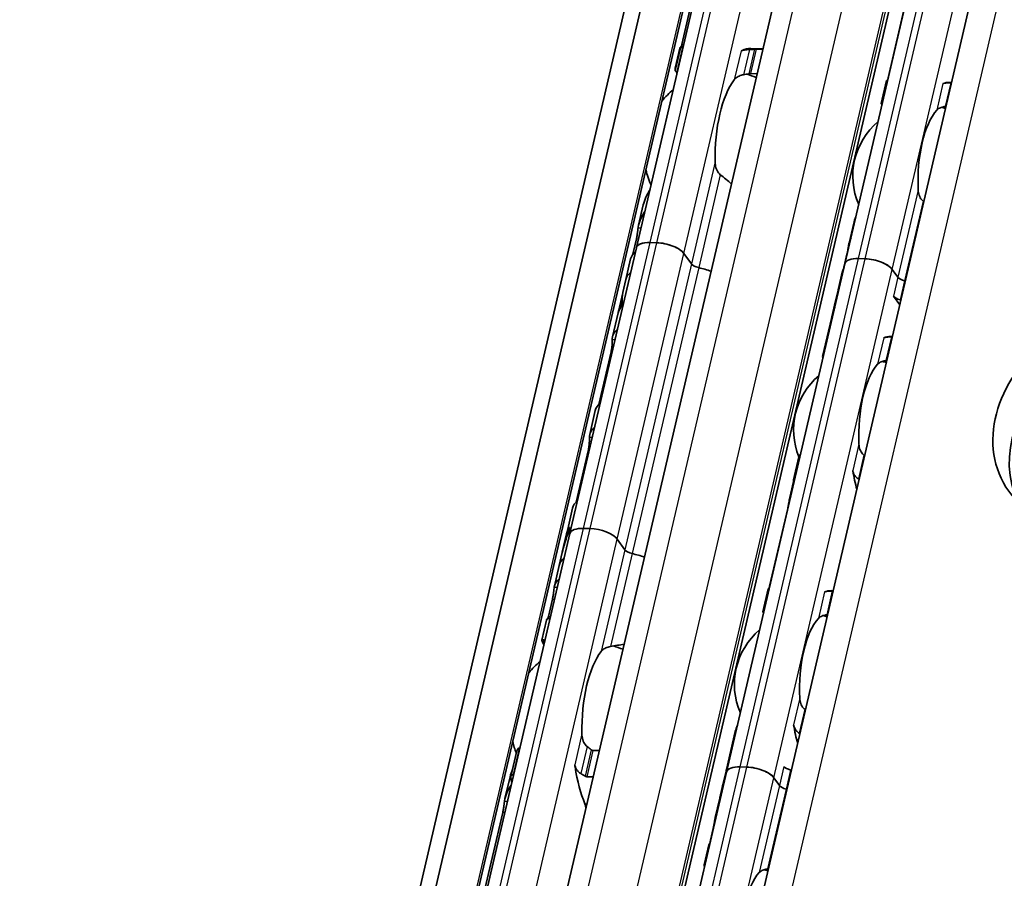
# Model space of a CAD drawing. Units: millimetres. Extents: x 0 to 1682, y 0 to 1188.
# Drawn here: x 1497 to 1551, y 742 to 790 of the extents above; entities that cross this region are included whole.
import ezdxf

# ---------------------------------------------------------------- set-up
doc = ezdxf.new("R2010")
doc.units = ezdxf.units.MM
doc.header["$LTSCALE"] = 2
doc.layers.add('Visible', color=7, linetype='Continuous', lineweight=35)
doc.layers.add('Visible narrow', color=7, linetype='Continuous', lineweight=25)

msp = doc.modelspace()

# ---------------------------------------------------------------- linework, layer by layer
at = {"layer": 'Visible'}
for p, q in [((1443.4864, 413.8793), (1585.1414, 1021.6205)), ((1445.6249, 412.8065), (1587.28, 1020.5476)), ((1442.309, 412.6411), (1583.9641, 1020.3822)), ((1453.026, 423.3284), (1590.3509, 1012.4922)), ((1459.3554, 422.481), (1596.6633, 1011.5717)), ((1462.5673, 417.2724), (1600.3047, 1008.2055)), ((1530.9579, 776.8289), (1549.5153, 856.4457)), ((1542.574, 775.934), (1549.1722, 804.2421)), ((1534.6654, 793.2368), (1533.4773, 788.1392)), ((1545.9866, 790.6168), (1544.9766, 786.2837)), ((1533.3681, 787.9372), (1533.1073, 786.8184)), ((1533.1173, 786.6878), (1533.4265, 788.0146)), ((1533.561, 787.9972), (1533.5387, 787.9978)), ((1538.0022, 787.9012), (1537.3307, 787.9212)), ((1537.9938, 787.8652), (1537.6349, 787.8759)), ((1533.245, 786.6412), (1533.2226, 786.6419)), ((1537.6778, 786.5092), (1537.3188, 786.5199)), ((1544.5899, 784.8491), (1544.8894, 786.1339)), ((1548.4032, 786.034), (1548.5191, 786.0306)), ((1531.3335, 779.2081), (1531.0727, 778.0893)), ((1543.0606, 778.1863), (1542.8011, 777.0728)), ((1530.9539, 777.3134), (1530.7553, 776.4611)), ((1532.0884, 777.1042), (1531.721, 777.1151)), ((1532.0887, 777.1037), (1531.7214, 777.1146)), ((1527.2501, 760.9195), (1530.9583, 776.8284)), ((1534.0177, 775.9317), (1533.5958, 776.5128)), ((1534.0177, 775.9317), (1533.5962, 776.5123)), ((1542.6875, 776.4627), (1542.533, 775.8)), ((1530.6327, 776.2016), (1530.3649, 775.0528)), ((1535.9758, 747.6258), (1542.574, 775.934)), ((1543.7045, 776.2092), (1543.3371, 776.2201)), ((1543.7045, 776.2092), (1543.3371, 776.2201)), ((1542.4453, 775.5461), (1542.1954, 774.474)), ((1545.5246, 775.1872), (1545.2119, 775.6178)), ((1545.5246, 775.1872), (1545.2119, 775.6178)), ((1530.3646, 775.0516), (1530.1971, 774.3328)), ((1530.1937, 774.3181), (1529.9522, 773.2823)), ((1542.1921, 774.4602), (1542.0551, 773.8722)), ((1542.0519, 773.8583), (1541.8448, 772.9701)), ((1545.6307, 773.6386), (1545.2771, 774.1256)), ((1529.9316, 773.1939), (1529.6223, 771.8669)), ((1541.8242, 772.8816), (1541.3301, 770.7617)), ((1545.1041, 771.8799), (1545.22, 771.8765)), ((1529.5438, 771.0229), (1528.8632, 768.1028)), ((1528.6635, 767.7534), (1528.3542, 766.4265)), ((1528.2757, 765.5824), (1527.5951, 762.6623)), ((1539.7063, 763.8971), (1540.0058, 765.1818)), ((1539.7092, 763.8076), (1539.502, 762.9187)), ((1527.3954, 762.3129), (1527.0862, 760.986)), ((1539.3884, 762.3086), (1538.3784, 757.9755)), ((1527.193, 761.0375), (1527.1245, 761.0395)), ((1528.3769, 761.1809), (1528.0095, 761.1918)), ((1519.8234, 729.0589), (1527.2464, 760.9056)), ((1527.0655, 760.8975), (1526.8241, 759.8617)), ((1530.3062, 760.0084), (1529.8844, 760.5895)), ((1530.3062, 760.0084), (1529.8847, 760.5889)), ((1526.8207, 759.8471), (1526.6531, 759.1283)), ((1526.6531, 759.1283), (1526.3851, 757.9782)), ((1537.9917, 756.541), (1538.2912, 757.8257)), ((1541.9209, 757.7224), (1541.805, 757.7259)), ((1526.2772, 757.249), (1526.0543, 756.2925)), ((1525.9451, 756.0905), (1525.6843, 754.9717)), ((1536.4624, 749.8781), (1535.9683, 747.7581)), ((1524.4592, 748.9479), (1524.4369, 748.9486)), ((1523.9544, 747.3763), (1524.2879, 748.8072)), ((1528.8921, 748.816), (1528.5331, 748.8266)), ((1537.1063, 747.901), (1536.7389, 747.912)), ((1537.1063, 747.901), (1536.7389, 747.912)), ((1523.9105, 747.3615), (1523.6282, 746.1505)), ((1524.0962, 747.4869), (1524.1185, 747.4863)), ((1528.1924, 747.365), (1528.5514, 747.3543)), ((1529.3776, 719.3176), (1535.9758, 747.6258)), ((1535.9477, 747.6697), (1535.7407, 746.7815)), ((1536.007, 747.7599), (1535.9836, 747.7606)), ((1538.9264, 746.879), (1538.6138, 747.3096)), ((1538.9264, 746.879), (1538.6138, 747.3096)), ((1535.7374, 746.7675), (1535.6004, 746.1796)), ((1535.5972, 746.1658), (1535.3473, 745.0937)), ((1523.5097, 745.3757), (1522.364, 740.4602)), ((1535.2337, 744.4841), (1535.0793, 743.8214)), ((1534.9914, 743.567), (1534.7319, 742.4535))]:
    msp.add_line(p, q, dxfattribs=at)
for centre, radius, start, end in [((1535.8725, 782.162), 4.5, 67.0094, 74.20307), ((1535.8725, 782.162), 4.5, 129.49708, 140.97906), ((1546.9614, 780.8246), 3.95, 72.00958, 75.36928), ((1546.9614, 780.8246), 3.95, 130.07423, 203.68477), ((1535.8725, 782.162), 4.5, 192.77994, 204.26192), ((1543.6623, 766.6705), 3.95, 72.00958, 75.36928), ((1543.6623, 766.6705), 3.95, 130.07423, 202.19586), ((1540.3632, 752.5164), 3.95, 72.00958, 75.36928), ((1540.3632, 752.5164), 3.95, 130.07423, 203.68477), ((1528.4495, 750.3153), 4.5, 67.0094, 74.20307), ((1528.4495, 750.3153), 4.5, 129.49708, 140.97906), ((1528.4495, 750.3153), 4.5, 192.77994, 201.3329), ((1537.0641, 738.3624), 3.95, 72.00958, 75.36928)]:
    msp.add_arc(centre, radius, start, end, dxfattribs=at)
for centre, major_axis, ratio, start_param, end_param in [((1533.439, 782.2345), (0.1726, 5.7974), 0.3949216, 0.0184964, 0.0709944), ((1537.1581, 782.1238), (0.1726, 5.7974), 0.3949216, 0, 0.2152757), ((1536.81, 788.2914), (-0.0149, -0.4998), 0.3949216, 0.0018808, 0.2152757), ((1537.1581, 782.1238), (0.1369, 4.598), 0.3949216, 0.5001328, 1.6961996), ((1544.8033, 780.8889), (0.1562, 5.2477), 0.3949216, 0.003603, 0.0236873), ((1548.247, 780.7864), (0.1562, 5.2477), 0.3949216, 0, 0.1768132), ((1548.3757, 785.6738), (-2.7491, -0.0555), 0.1239552, 4.6654984, 4.6773621), ((1548.1636, 784.503), (-2.2155, -0.3291), 0.0836939, 4.6880835, 4.7032615), ((1548.247, 780.7864), (0.1205, 4.0482), 0.3949216, 0.4283348, 1.7679977), ((1532.1265, 776.5565), (-1.1687, 0.2724), 0.4182262, 5.1621735, 6.3118676), ((1532.1269, 776.556), (-1.1687, 0.2724), 0.4182262, 5.1621735, 6.2831853), ((1532.4939, 776.5456), (-1.1687, 0.2724), 0.4182262, 3.5913771, 5.1621735), ((1532.4943, 776.5451), (1.1687, -0.2724), 0.4182262, 0.4497845, 2.0205808), ((1534.2848, 775.3504), (-3.6521, 0.8512), 0.4182262, 5.9766655, 6.2831853), ((1534.4768, 775.918), (0.4869, -0.1135), 0.4182262, 3.5913771, 4.6986989), ((1534.4768, 775.918), (-0.4869, 0.1135), 0.4182262, 0.4497845, 1.5571062), ((1543.7427, 775.6616), (-1.1687, 0.2724), 0.4182262, 5.1621735, 6.2831853), ((1543.7427, 775.6616), (-1.1687, 0.2724), 0.4182262, 5.1621735, 6.2831853), ((1544.11, 775.6506), (-1.1687, 0.2724), 0.4182262, 3.5913771, 5.1621735), ((1544.11, 775.6506), (1.1687, -0.2724), 0.4182262, 0.4497845, 2.0205808), ((1534.0167, 774.2004), (-3.6521, 0.8512), 0.4182262, 5.9766655, 6.2831853), ((1534.0167, 774.2004), (-3.6521, 0.8512), 0.4182262, 5.9766655, 6.282426), ((1534.0167, 774.2004), (-3.6521, 0.8512), 0.4182262, 4.505212, 4.6986989), ((1534.0167, 774.2004), (-3.6521, 0.8512), 0.4182262, 4.505212, 4.6986989), ((1545.5592, 774.8091), (-3.1165, 0.7264), 0.4182262, 6.1302932, 6.2450947), ((1545.9837, 775.1735), (-0.4869, 0.1135), 0.4182262, 0.4497845, 1.4813064), ((1545.9837, 775.1735), (0.4869, -0.1135), 0.4182262, 3.5913771, 4.6228991), ((1545.3118, 773.7476), (-3.1165, 0.7264), 0.4182262, 4.6074055, 4.6228991), ((1545.3118, 773.7476), (-3.1165, 0.7264), 0.4182262, 4.6074055, 4.6228991), ((1534.3198, 775.5008), (-4.0371, -2.1119), 0.4924757, 5.8820509, 6.1007063), ((1534.326, 775.5273), (4.0323, 2.2239), 0.4975957, 2.717685, 2.8713186), ((1545.3118, 773.7476), (-3.1165, 0.7264), 0.4182262, 6.1302932, 6.2872372), ((1545.3118, 773.7476), (-3.1165, 0.7264), 0.4182262, 6.1302932, 6.2497846), ((1545.5747, 774.8755), (3.4427, 1.8577), 0.4955566, 2.7256885, 2.8636296), ((1545.5688, 774.85), (-3.4468, -1.7513), 0.4893949, 5.892836, 6.0457281), ((1545.7363, 774.112), (0.4869, -0.1135), 0.4182262, 3.5913771, 4.6228991), ((1545.0644, 772.686), (-3.1165, 0.7264), 0.4182262, 4.6074055, 4.6228991), ((1533.5837, 772.3426), (-3.6521, 0.8512), 0.4182262, 6.1186984, 6.2831853), ((1533.6043, 772.4311), (-3.6521, 0.8512), 0.4182262, 6.2097395, 6.3121479), ((1544.9407, 772.1552), (-3.1165, 0.7264), 0.4182262, 6.132215, 6.2831853), ((1544.9613, 772.2437), (-3.1165, 0.7264), 0.4182262, 6.2376422, 6.3171277), ((1533.2744, 771.0157), (-3.6521, 0.8512), 0.4182262, 5.9766655, 6.3931329), ((1558.0819, 765.9707), (5.4624, 3.9655), 0.8179999, 0.141108, 3.0004846), ((1544.9479, 766.6323), (0.1562, 5.2477), 0.3949216, 0, 0.1768132), ((1544.9479, 766.6323), (-0.1205, -4.0482), 0.3949216, 3.5699274, 4.9095903), ((1532.3156, 766.9022), (-3.6521, 0.8512), 0.4182262, 5.9766655, 6.2831853), ((1532.0063, 765.5752), (-3.6521, 0.8512), 0.4182262, 5.9766655, 6.3931329), ((1543.4574, 764.3119), (1.7226, -1.604), 0.3568795, 1.7814737, 1.7966518), ((1544.9479, 766.6323), (-0.1562, -5.2477), 0.3949216, 5.1611119, 5.3931001), ((1541.5042, 766.7348), (0.1562, 5.2477), 0.3949216, 2.1726452, 2.1927294), ((1542.9647, 762.4591), (-2.2644, 1.7381), 0.5010011, 4.9203794, 4.932243), ((1531.0475, 761.4617), (-3.6521, 0.8512), 0.4182262, 5.9766655, 6.2831853), ((1530.0021, 756.9766), (0.3374, -6.3882), 0.5372539, 3.9995384, 4.2181938), ((1530.7176, 760.0463), (-3.6521, 0.8512), 0.4182262, 6.2097395, 6.2831853), ((1530.7383, 760.1347), (-3.6521, 0.8512), 0.4182262, 6.1186984, 6.3121479), ((1528.4151, 760.6332), (-1.1687, 0.2724), 0.4182262, 5.1621735, 6.2831853), ((1528.7824, 760.6223), (1.1687, -0.2724), 0.4182262, 0.4497845, 2.0205808), ((1529.996, 756.9501), (-0.3018, 6.4835), 0.5296906, 0.929642, 1.0818318), ((1530.7654, 759.9947), (-0.4869, 0.1135), 0.4182262, 0.4497845, 1.5571062), ((1530.7654, 759.9947), (0.4869, -0.1135), 0.4182262, 3.5913771, 4.6986989), ((1530.3052, 758.277), (-3.6521, 0.8512), 0.4182262, 5.977102, 6.2831853), ((1530.3052, 758.277), (-3.6521, 0.8512), 0.4182262, 5.977102, 6.282426), ((1530.3052, 758.277), (-3.6521, 0.8512), 0.4182262, 4.505212, 4.6986989), ((1530.3052, 758.277), (-3.6521, 0.8512), 0.4182262, 4.505212, 4.6986989), ((1530.0372, 757.127), (-3.6521, 0.8512), 0.4182262, 5.977102, 6.321453), ((1538.2051, 752.5807), (0.1562, 5.2477), 0.3949216, 0.003603, 0.0236873), ((1541.6488, 752.4782), (0.1562, 5.2477), 0.3949216, 0, 0.1768132), ((1541.7773, 757.3651), (2.7515, 0.0556), 0.1240604, 1.5238749, 1.5357284), ((1541.6488, 752.4782), (-0.1205, -4.0482), 0.3949216, 3.5699274, 4.9095903), ((1541.5655, 756.195), (2.2144, 0.3289), 0.0836532, 1.5464954, 1.5616808), ((1532.8736, 750.1836), (-7.075, 4.741), 0.1121323, 6.2183213, 6.4477796), ((1529.7351, 750.2771), (0.1369, 4.598), 0.3949216, 0.5001328, 1.6961996), ((1541.6488, 752.4782), (-0.1562, -5.2477), 0.3949216, 5.1611119, 5.3931001), ((1527.3533, 747.7194), (0.0149, 0.4998), 0.3949216, 5.1354237, 5.4026239), ((1529.7351, 750.2771), (0.1756, 5.8974), 0.3949216, 1.993831, 2.4323869), ((1539.0848, 747.0317), (-3.1165, 0.7264), 0.4182262, 6.132215, 6.3171277), ((1537.1445, 747.3534), (-1.1687, 0.2724), 0.4182262, 5.1621735, 6.2831853), ((1537.1445, 747.3534), (-1.1687, 0.2724), 0.4182262, 5.1621735, 6.2831853), ((1537.5118, 747.3425), (1.1687, -0.2724), 0.4182262, 0.4497845, 2.0205808), ((1537.5118, 747.3425), (-1.1687, 0.2724), 0.4182262, 3.5913771, 5.1621735), ((1539.633, 747.9269), (0.4869, -0.1135), 0.4182262, 3.5913771, 4.6228991), ((1526.016, 750.3878), (-0.1756, -5.8974), 0.3949216, 5.2771429, 5.328472), ((1538.4567, 744.337), (0.3047, -5.4074), 0.5414033, 4.0630469, 4.215939), ((1538.4507, 744.3115), (-0.2701, 5.4987), 0.5328196, 0.9440747, 1.0803729), ((1539.0641, 746.9433), (-3.1165, 0.7264), 0.4182262, 6.2376422, 6.2831853), ((1538.9611, 746.501), (-3.1165, 0.7264), 0.4182262, 4.6074055, 4.6228991), ((1539.3855, 746.8654), (0.4869, -0.1135), 0.4182262, 3.5913771, 4.6228991), ((1539.3855, 746.8654), (-0.4869, 0.1135), 0.4182262, 0.4497845, 1.4813064), ((1538.7136, 745.4394), (-3.1165, 0.7264), 0.4182262, 6.1302932, 6.2831853), ((1538.7136, 745.4394), (-3.1165, 0.7264), 0.4182262, 6.1302932, 6.2497846), ((1538.7136, 745.4394), (-3.1165, 0.7264), 0.4182262, 4.6074055, 4.6228991), ((1538.7136, 745.4394), (-3.1165, 0.7264), 0.4182262, 4.6074055, 4.6228991), ((1527.9454, 745.4714), (0.0149, 0.4998), 0.3949216, 4.9643798, 5.5739796), ((1538.4662, 744.3778), (-3.1165, 0.7264), 0.4182262, 6.1302932, 6.2450947), ((1539.144, 738.3004), (-4.3902, 4.168), 0.0758297, 6.2306142, 6.4246479), ((1538.3497, 738.3241), (0.1205, 4.0482), 0.3949216, 0.4283348, 1.7679977)]:
    msp.add_ellipse(centre, major_axis=major_axis, ratio=ratio, start_param=start_param, end_param=end_param, dxfattribs=at)
msp.add_ellipse((1557.1695, 767.2275), major_axis=(-5.4624, -3.9655), ratio=0.8179999, dxfattribs=at)
for points in [[(1533.4256, 788.0068), (1533.3955, 787.9915), (1533.3759, 787.9688), (1533.3682, 787.9371)], [(1533.4459, 788.0217), (1533.4568, 788.0573), (1533.4676, 788.0976), (1533.4773, 788.1392)], [(1533.5693, 788.0326), (1533.5436, 788.0324), (1533.52, 788.0309), (1533.4987, 788.0279)], [(1533.2256, 786.554), (1533.2039, 786.5878), (1533.1851, 786.6188), (1533.1692, 786.6468)], [(1536.9275, 786.4622), (1536.9751, 786.4706), (1537.0698, 786.4873), (1537.1637, 786.5036), (1537.2103, 786.5116)], [(1544.9376, 786.1369), (1544.9504, 786.1786), (1544.9641, 786.2301), (1544.9766, 786.2837)], [(1548.5159, 786.017), (1548.5099, 786.017), (1548.5038, 786.0169), (1548.4977, 786.0168)], [(1548.1899, 784.6964), (1548.1962, 784.6973), (1548.2025, 784.6981), (1548.2087, 784.6989)], [(1536.248, 780.3741), (1536.0509, 780.5562), (1535.8436, 780.7333), (1535.6294, 780.8931)], [(1531.7111, 780.0603), (1531.5357, 779.7869), (1531.3999, 779.4903), (1531.3336, 779.2082)], [(1546.9714, 779.3903), (1546.9572, 779.4017), (1546.9429, 779.413), (1546.9286, 779.4243)], [(1543.1816, 778.5378), (1543.1292, 778.4204), (1543.088, 778.302), (1543.0608, 778.1863)], [(1542.7977, 777.0577), (1542.8218, 777.1658), (1542.861, 777.2754), (1542.9124, 777.3827)], [(1542.506, 775.6942), (1542.5151, 775.7268), (1542.5243, 775.7629), (1542.533, 775.8)], [(1542.4566, 775.5846), (1542.4514, 775.5689), (1542.4475, 775.5557), (1542.4453, 775.5462)], [(1530.3649, 775.0528), (1530.3648, 775.0524), (1530.3647, 775.052), (1530.3646, 775.0516)], [(1542.2072, 774.5171), (1542.2028, 774.5032), (1542.1977, 774.4839), (1542.1921, 774.4602)], [(1541.9068, 773.0717), (1541.9063, 773.0709), (1541.9058, 773.0702), (1541.9053, 773.0694)], [(1545.2168, 771.8629), (1545.1999, 771.8627), (1545.183, 771.8625), (1545.166, 771.8622)], [(1544.8572, 770.5374), (1544.8747, 770.5399), (1544.8922, 770.5424), (1544.9097, 770.5449)], [(1543.6725, 765.2371), (1543.6672, 765.2406), (1543.662, 765.2444), (1543.6569, 765.2485)], [(1543.3492, 763.9281), (1543.3545, 763.9248), (1543.3598, 763.9218), (1543.3653, 763.919)], [(1539.4986, 762.9036), (1539.5227, 763.0117), (1539.5619, 763.1213), (1539.6133, 763.2287)], [(1526.6531, 759.1283), (1526.6532, 759.1286), (1526.6533, 759.129), (1526.6534, 759.1294)], [(1538.3394, 757.8287), (1538.3522, 757.8704), (1538.3659, 757.922), (1538.3784, 757.9755)], [(1541.9177, 757.7088), (1541.9117, 757.7088), (1541.9056, 757.7087), (1541.8995, 757.7086)], [(1526.1464, 756.1859), (1526.0332, 756.1851), (1525.9617, 756.1585), (1525.9453, 756.0904)], [(1526.021, 756.1689), (1526.0325, 756.2059), (1526.044, 756.2485), (1526.0543, 756.2925)], [(1541.5917, 756.3882), (1541.598, 756.3891), (1541.6043, 756.39), (1541.6105, 756.3907)], [(1529.5045, 754.6155), (1529.7666, 754.6611), (1530.0255, 754.7057), (1530.2736, 754.742)], [(1540.3732, 751.0822), (1540.359, 751.0935), (1540.3447, 751.1049), (1540.3304, 751.1161)], [(1536.5834, 750.2296), (1536.531, 750.1122), (1536.4898, 749.9938), (1536.4626, 749.8782)], [(1540.0216, 749.7913), (1540.0364, 749.7823), (1540.0512, 749.7733), (1540.066, 749.7642)], [(1528.4358, 748.8664), (1528.3981, 748.8973), (1528.3223, 748.9583), (1528.2452, 749.0174), (1528.2064, 749.0464)], [(1536.0494, 747.9459), (1536.0499, 747.9467), (1536.0504, 747.9474), (1536.0509, 747.9481)], [(1524.0443, 747.7585), (1523.9869, 747.6256), (1523.9413, 747.492), (1523.9106, 747.3615)], [(1535.0467, 743.6366), (1535.0178, 743.6206), (1534.999, 743.5978), (1534.9915, 743.567)], [(1538.259, 742.2292), (1538.2765, 742.2317), (1538.294, 742.2342), (1538.3115, 742.2367)]]:
    msp.add_open_spline(points, degree=3, dxfattribs=at)
for points, knots in [([(1533.5387, 787.9978), (1533.5146, 787.9986), (1533.4921, 788), (1533.4568, 788.0037), (1533.444, 788.0061), (1533.4282, 788.0107), (1533.4249, 788.0134), (1533.4295, 788.0182), (1533.4373, 788.0204), (1533.4487, 788.0221)], [0.065469375, 0.065469375, 0.065469375, 0.065469375, 0.073327612, 0.073327612, 0.08118585, 0.08118585, 0.089795363, 0.089795363, 0.098404877, 0.098404877, 0.098404877, 0.098404877]), ([(1537.5282, 787.8753), (1537.4826, 787.8734), (1537.4369, 787.8715), (1537.3912, 787.8695), (1537.3455, 787.8675), (1537.2998, 787.8655), (1537.2541, 787.8634)], [0, 0, 0, 0, 0.5, 0.5, 0.5, 1, 1, 1, 1]), ([(1537.6349, 787.8759), (1537.6181, 787.8764), (1537.6004, 787.8766), (1537.5824, 787.8765), (1537.5644, 787.8764), (1537.5461, 787.876), (1537.5282, 787.8753)], [0, 0, 0, 0, 0.5, 0.5, 0.5, 1, 1, 1, 1]), ([(1536.8508, 787.8015), (1536.8373, 787.7968), (1536.8247, 787.7939), (1536.8132, 787.7925), (1536.8017, 787.7911), (1536.7914, 787.7913), (1536.7824, 787.7931)], [0, 0, 0, 0, 0.5, 0.5, 0.5, 1, 1, 1, 1]), ([(1537.2541, 787.8634), (1537.204, 787.861), (1537.1553, 787.8575), (1537.0383, 787.8454), (1536.9689, 787.8341), (1536.8895, 787.814), (1536.8693, 787.8079), (1536.8508, 787.8015)], [-0.15406081, -0.15406081, -0.15406081, -0.15406081, -0.139676143, -0.139676143, -0.115219519, -0.115219519, -0.105873791, -0.105873791, -0.105873791, -0.105873791]), ([(1533.1274, 786.7286), (1533.1152, 786.7566), (1533.1082, 786.7794), (1533.1029, 786.8315), (1533.1201, 786.8457), (1533.1546, 786.8442)], [-0.49568986, -0.49568986, -0.49568986, -0.49568986, -0.45903501, -0.45903501, -0.38626424, -0.38626424, -0.38626424, -0.38626424]), ([(1533.1173, 786.6878), (1533.1154, 786.6797), (1533.1188, 786.6716), (1533.1347, 786.659), (1533.1463, 786.6535), (1533.1787, 786.6452), (1533.1997, 786.6426), (1533.2226, 786.6419)], [-0.094682453, -0.094682453, -0.094682453, -0.094682453, -0.085294988, -0.085294988, -0.077802121, -0.077802121, -0.070309255, -0.070309255, -0.070309255, -0.070309255]), ([(1536.4074, 786.1845), (1536.4453, 786.2337), (1536.4972, 786.2836), (1536.6299, 786.3699), (1536.7104, 786.4064), (1536.8399, 786.4441), (1536.8828, 786.4542), (1536.9275, 786.4622)], [0.120532718, 0.120532718, 0.120532718, 0.120532718, 0.152021656, 0.152021656, 0.183510594, 0.183510594, 0.196686157, 0.196686157, 0.196686157, 0.196686157]), ([(1537.2103, 786.5116), (1537.2294, 786.5149), (1537.2483, 786.5172), (1537.2666, 786.5186), (1537.2849, 786.52), (1537.3025, 786.5204), (1537.3188, 786.5199)], [0, 0, 0, 0, 0.5, 0.5, 0.5, 1, 1, 1, 1]), ([(1544.9495, 786.1257), (1544.9465, 786.1259), (1544.9435, 786.1261), (1544.9232, 786.1275), (1544.9101, 786.1289), (1544.8924, 786.1317), (1544.8881, 786.1331), (1544.8913, 786.1354), (1544.8989, 786.1362), (1544.9104, 786.1365)], [0.006282114, 0.006282114, 0.006282114, 0.006282114, 0.007500774, 0.007500774, 0.015001548, 0.015001548, 0.023714607, 0.023714607, 0.032427666, 0.032427666, 0.032427666, 0.032427666]), ([(1548.4651, 786.0163), (1548.4375, 786.0159), (1548.4105, 786.0152), (1548.3843, 786.0142), (1548.3581, 786.0133), (1548.3327, 786.012), (1548.3084, 786.0105), (1548.2841, 786.0089), (1548.261, 786.0071), (1548.2391, 786.0049), (1548.2172, 786.0028), (1548.1966, 786.0003), (1548.1773, 785.9975), (1548.1579, 785.9947), (1548.1398, 785.9916), (1548.1229, 785.9882), (1548.106, 785.9847), (1548.0904, 785.9809), (1548.0759, 785.9768), (1548.0614, 785.9726), (1548.0481, 785.968), (1548.0363, 785.9631)], [0, 0, 0, 0, 0.1428571, 0.1428571, 0.1428571, 0.2857143, 0.2857143, 0.2857143, 0.4285714, 0.4285714, 0.4285714, 0.5714286, 0.5714286, 0.5714286, 0.7142857, 0.7142857, 0.7142857, 0.8571429, 0.8571429, 0.8571429, 1, 1, 1, 1]), ([(1544.5899, 784.8491), (1544.5885, 784.8426), (1544.5921, 784.8361), (1544.6081, 784.8256), (1544.6199, 784.8208), (1544.6389, 784.8167), (1544.6415, 784.8162), (1544.6442, 784.8157)], [-0.092755081, -0.092755081, -0.092755081, -0.092755081, -0.083782285, -0.083782285, -0.07628549, -0.07628549, -0.075153455, -0.075153455, -0.075153455, -0.075153455]), ([(1547.6926, 784.4886), (1547.7281, 784.5273), (1547.7774, 784.5656), (1547.9031, 784.6301), (1547.9796, 784.6563), (1548.0928, 784.681), (1548.1239, 784.6866), (1548.1563, 784.6915)], [0.11171645, 0.11171645, 0.11171645, 0.11171645, 0.140391083, 0.140391083, 0.169065716, 0.169065716, 0.178747718, 0.178747718, 0.178747718, 0.178747718]), ([(1535.6294, 780.8931), (1535.593, 780.9205), (1535.56, 780.9533), (1535.4663, 781.0686), (1535.4178, 781.1698), (1535.3553, 781.3845), (1535.3415, 781.498), (1535.3394, 781.6023)], [0.243182902, 0.243182902, 0.243182902, 0.243182902, 0.256358466, 0.256358466, 0.287847404, 0.287847404, 0.319336342, 0.319336342, 0.319336342, 0.319336342]), ([(1546.9286, 779.4243), (1546.9023, 779.4453), (1546.8779, 779.4685), (1546.7926, 779.5637), (1546.7431, 779.653), (1546.6769, 779.8441), (1546.6603, 779.946), (1546.6556, 780.0399)], [0.232546323, 0.232546323, 0.232546323, 0.232546323, 0.242228325, 0.242228325, 0.270902958, 0.270902958, 0.299577591, 0.299577591, 0.299577591, 0.299577591]), ([(1531.0426, 777.9169), (1531.0446, 777.9338), (1531.0468, 777.9507), (1531.0927, 778.2571), (1531.231, 778.5633), (1531.4256, 778.8352)], [0.7247661, 0.7247661, 0.7247661, 0.7247661, 0.73267347, 0.73267347, 0.86694501, 0.86694501, 0.86694501, 0.86694501]), ([(1530.9539, 777.3134), (1530.9668, 777.3687), (1530.9794, 777.4331), (1531.0008, 777.5638), (1531.0098, 777.6299), (1531.0245, 777.7504), (1531.0311, 777.8119), (1531.0388, 777.8825), (1531.0408, 777.9004), (1531.0426, 777.9169)], [-0.316093491, -0.316093491, -0.316093491, -0.316093491, -0.297362419, -0.297362419, -0.278631347, -0.278631347, -0.258441808, -0.258441808, -0.250826006, -0.250826006, -0.250826006, -0.250826006]), ([(1542.6875, 776.4627), (1542.7003, 776.5178), (1542.7134, 776.5821), (1542.7373, 776.7119), (1542.7481, 776.7775), (1542.768, 776.8985), (1542.7783, 776.9606), (1542.7914, 777.0284), (1542.7946, 777.0436), (1542.7977, 777.0577)], [-0.323199183, -0.323199183, -0.323199183, -0.323199183, -0.304512374, -0.304512374, -0.285825566, -0.285825566, -0.265048127, -0.265048127, -0.258478576, -0.258478576, -0.258478576, -0.258478576]), ([(1529.9882, 773.3921), (1529.9957, 773.4096), (1530.0062, 773.4351), (1530.031, 773.4982), (1530.0454, 773.5358), (1530.071, 773.607), (1530.0838, 773.6447), (1530.1073, 773.7205), (1530.1178, 773.7586), (1530.1256, 773.7919), (1530.1337, 773.8268), (1530.1396, 773.8595), (1530.1439, 773.8987), (1530.1445, 773.9103), (1530.1446, 773.9199)], [0.145870975, 0.145870975, 0.145870975, 0.145870975, 0.159324607, 0.159324607, 0.172778238, 0.172778238, 0.184056633, 0.184056633, 0.195335029, 0.195335029, 0.195335029, 0.207174547, 0.207174547, 0.213448635, 0.213448635, 0.213448635, 0.213448635]), ([(1530.161, 773.7847), (1530.1619, 773.7776), (1530.1621, 773.7686), (1530.1603, 773.7413), (1530.157, 773.7205), (1530.1518, 773.6984), (1530.1467, 773.6763), (1530.1393, 773.651), (1530.1221, 773.6012), (1530.1124, 773.5767), (1530.0919, 773.5289), (1530.0797, 773.5035), (1530.0574, 773.461), (1530.0472, 773.4441), (1530.0392, 773.4325)], [-0.012359314, -0.012359314, -0.012359314, -0.012359314, -0.007499972, -0.007499972, 0, 0, 0, 0.007499972, 0.007499972, 0.014999944, 0.014999944, 0.024510308, 0.024510308, 0.034020672, 0.034020672, 0.034020672, 0.034020672]), ([(1541.8619, 773.0287), (1541.8678, 773.0455), (1541.8766, 773.0699), (1541.8981, 773.1298), (1541.9109, 773.1653), (1541.9351, 773.2355), (1541.9482, 773.2747), (1541.9658, 773.3323), (1541.971, 773.3504), (1541.9759, 773.3681)], [0.14461465, 0.14461465, 0.14461465, 0.14461465, 0.157365269, 0.157365269, 0.170115888, 0.170115888, 0.181920971, 0.181920971, 0.187294888, 0.187294888, 0.187294888, 0.187294888]), ([(1542.0027, 773.4829), (1542.005, 773.4957), (1542.0068, 773.5078), (1542.0102, 773.5339), (1542.0112, 773.5468), (1542.0115, 773.5572)], [0.20014029, 0.20014029, 0.20014029, 0.20014029, 0.205016684, 0.205016684, 0.211876413, 0.211876413, 0.211876413, 0.211876413]), ([(1529.5438, 771.0229), (1529.5567, 771.0783), (1529.5685, 771.143), (1529.5867, 771.2744), (1529.5931, 771.341), (1529.6017, 771.4613), (1529.6042, 771.5223), (1529.6064, 771.6246), (1529.6061, 771.666), (1529.6053, 771.6942)], [-0.311228465, -0.311228465, -0.311228465, -0.311228465, -0.292461566, -0.292461566, -0.273694668, -0.273694668, -0.254003134, -0.254003134, -0.234311599, -0.234311599, -0.234311599, -0.234311599]), ([(1545.166, 771.8622), (1545.1384, 771.8618), (1545.1114, 771.8611), (1545.0852, 771.8601), (1545.059, 771.8592), (1545.0336, 771.8579), (1545.0093, 771.8564), (1544.985, 771.8548), (1544.9619, 771.853), (1544.94, 771.8508), (1544.9181, 771.8487), (1544.8975, 771.8462), (1544.8782, 771.8434), (1544.8588, 771.8406), (1544.8407, 771.8375), (1544.8238, 771.8341), (1544.8069, 771.8306), (1544.7913, 771.8268), (1544.7768, 771.8227), (1544.7623, 771.8185), (1544.749, 771.8139), (1544.7372, 771.809)], [0, 0, 0, 0, 0.1428571, 0.1428571, 0.1428571, 0.2857143, 0.2857143, 0.2857143, 0.4285714, 0.4285714, 0.4285714, 0.5714286, 0.5714286, 0.5714286, 0.7142857, 0.7142857, 0.7142857, 0.8571429, 0.8571429, 0.8571429, 1, 1, 1, 1]), ([(1541.3488, 770.6751), (1541.3371, 770.7021), (1541.3304, 770.7243), (1541.3262, 770.7745), (1541.3429, 770.789), (1541.3756, 770.7897)], [-1.452605218, -1.452605218, -1.452605218, -1.452605218, -1.419213891, -1.419213891, -1.354554002, -1.354554002, -1.354554002, -1.354554002]), ([(1544.3935, 770.3345), (1544.429, 770.3732), (1544.4783, 770.4116), (1544.604, 770.476), (1544.6805, 770.5022), (1544.7937, 770.5269), (1544.8248, 770.5325), (1544.8572, 770.5374)], [0.317363471, 0.317363471, 0.317363471, 0.317363471, 0.346038104, 0.346038104, 0.374712737, 0.374712737, 0.384394739, 0.384394739, 0.384394739, 0.384394739]), ([(1528.2757, 765.5824), (1528.2886, 765.6378), (1528.3004, 765.7025), (1528.3186, 765.8339), (1528.325, 765.9006), (1528.3336, 766.0208), (1528.3361, 766.0818), (1528.3383, 766.1842), (1528.3381, 766.2255), (1528.3372, 766.2537)], [-0.311228465, -0.311228465, -0.311228465, -0.311228465, -0.292461566, -0.292461566, -0.273694668, -0.273694668, -0.254003134, -0.254003134, -0.234311599, -0.234311599, -0.234311599, -0.234311599]), ([(1543.6295, 765.2702), (1543.6032, 765.2912), (1543.5788, 765.3144), (1543.4935, 765.4096), (1543.444, 765.4989), (1543.3778, 765.69), (1543.3612, 765.7919), (1543.3565, 765.8858)], [0.026899302, 0.026899302, 0.026899302, 0.026899302, 0.036581304, 0.036581304, 0.065255937, 0.065255937, 0.09393057, 0.09393057, 0.09393057, 0.09393057]), ([(1540.0964, 765.3045), (1540.0933, 765.3031), (1540.0902, 765.3016), (1540.0674, 765.289), (1540.0506, 765.2728), (1540.0233, 765.2346), (1540.0122, 765.2092), (1540.0058, 765.1818)], [-0.131199043, -0.131199043, -0.131199043, -0.131199043, -0.130067008, -0.130067008, -0.122570212, -0.122570212, -0.113597417, -0.113597417, -0.113597417, -0.113597417]), ([(1543.0129, 764.4113), (1543.0173, 764.3837), (1543.0233, 764.3566), (1543.0309, 764.3302), (1543.0385, 764.3038), (1543.0475, 764.2781), (1543.0581, 764.2531), (1543.0686, 764.2281), (1543.0806, 764.2038), (1543.094, 764.1803), (1543.1074, 764.1567), (1543.1222, 764.134), (1543.1385, 764.1121), (1543.1547, 764.0902), (1543.1724, 764.0692), (1543.1914, 764.0493), (1543.2104, 764.0294), (1543.2308, 764.0106), (1543.2524, 763.9932), (1543.274, 763.9758), (1543.2969, 763.9598), (1543.3207, 763.9454)], [0, 0, 0, 0, 0.1428571, 0.1428571, 0.1428571, 0.2857143, 0.2857143, 0.2857143, 0.4285714, 0.4285714, 0.4285714, 0.5714286, 0.5714286, 0.5714286, 0.7142857, 0.7142857, 0.7142857, 0.8571429, 0.8571429, 0.8571429, 1, 1, 1, 1]), ([(1539.7075, 763.8146), (1539.7017, 763.8387), (1539.7004, 763.8646), (1539.7089, 763.9128), (1539.7187, 763.9351), (1539.7447, 763.9679), (1539.7613, 763.9816), (1539.7844, 763.992), (1539.7877, 763.9933), (1539.7911, 763.9945)], [0.032066352, 0.032066352, 0.032066352, 0.032066352, 0.040779411, 0.040779411, 0.04949247, 0.04949247, 0.056993244, 0.056993244, 0.058211903, 0.058211903, 0.058211903, 0.058211903]), ([(1539.3884, 762.3086), (1539.4012, 762.3637), (1539.4143, 762.428), (1539.4382, 762.5578), (1539.449, 762.6234), (1539.4689, 762.7444), (1539.4792, 762.8066), (1539.4923, 762.8743), (1539.4955, 762.8895), (1539.4986, 762.9036)], [-0.161585946, -0.161585946, -0.161585946, -0.161585946, -0.142899137, -0.142899137, -0.124212329, -0.124212329, -0.10343489, -0.10343489, -0.096865339, -0.096865339, -0.096865339, -0.096865339]), ([(1527.0632, 760.6999), (1527.0706, 760.7215), (1527.0781, 760.7442), (1527.0969, 760.8048), (1527.1074, 760.843), (1527.1229, 760.9095), (1527.1286, 760.941), (1527.1345, 760.9911), (1527.1347, 761.0098), (1527.1317, 761.0353), (1527.1276, 761.0415), (1527.1162, 761.0363), (1527.109, 761.0248), (1527.1015, 761.0073)], [0.079597832, 0.079597832, 0.079597832, 0.079597832, 0.086382106, 0.086382106, 0.097660501, 0.097660501, 0.108938896, 0.108938896, 0.120217291, 0.120217291, 0.133670923, 0.133670923, 0.147124555, 0.147124555, 0.147124555, 0.147124555]), ([(1527.1937, 761.2246), (1527.2018, 761.2362), (1527.2097, 761.2438), (1527.2229, 761.2471), (1527.2282, 761.2427), (1527.2334, 761.225), (1527.2345, 761.2127), (1527.2323, 761.1796), (1527.229, 761.1587), (1527.2187, 761.1145), (1527.2113, 761.0893), (1527.1972, 761.0482), (1527.1911, 761.0323), (1527.1851, 761.0173)], [-0.1012753, -0.1012753, -0.1012753, -0.1012753, -0.091764936, -0.091764936, -0.082254572, -0.082254572, -0.074754599, -0.074754599, -0.067254627, -0.067254627, -0.059754655, -0.059754655, -0.054895313, -0.054895313, -0.054895313, -0.054895313]), ([(1526.2772, 757.249), (1526.2901, 757.3042), (1526.3027, 757.3687), (1526.3241, 757.4993), (1526.3331, 757.5654), (1526.3478, 757.6859), (1526.3544, 757.7474), (1526.3656, 757.85), (1526.3703, 757.8912), (1526.3741, 757.9192)], [-0.158041424, -0.158041424, -0.158041424, -0.158041424, -0.139310352, -0.139310352, -0.120579281, -0.120579281, -0.100389741, -0.100389741, -0.080200202, -0.080200202, -0.080200202, -0.080200202]), ([(1538.3513, 757.8175), (1538.3483, 757.8177), (1538.3453, 757.8179), (1538.325, 757.8193), (1538.3119, 757.8207), (1538.2942, 757.8235), (1538.2899, 757.825), (1538.2931, 757.8272), (1538.3007, 757.828), (1538.3122, 757.8284)], [0.070780368, 0.070780368, 0.070780368, 0.070780368, 0.071999028, 0.071999028, 0.079499802, 0.079499802, 0.088212861, 0.088212861, 0.09692592, 0.09692592, 0.09692592, 0.09692592]), ([(1541.8669, 757.7081), (1541.8393, 757.7077), (1541.8123, 757.707), (1541.7861, 757.7061), (1541.7599, 757.7051), (1541.7345, 757.7038), (1541.7102, 757.7023), (1541.6859, 757.7007), (1541.6628, 757.6989), (1541.6409, 757.6967), (1541.619, 757.6946), (1541.5984, 757.6921), (1541.5791, 757.6893), (1541.5597, 757.6865), (1541.5416, 757.6834), (1541.5247, 757.68), (1541.5078, 757.6765), (1541.4922, 757.6728), (1541.4777, 757.6686), (1541.4632, 757.6644), (1541.4499, 757.6598), (1541.4381, 757.6549)], [0, 0, 0, 0, 0.1428571, 0.1428571, 0.1428571, 0.2857143, 0.2857143, 0.2857143, 0.4285714, 0.4285714, 0.4285714, 0.5714286, 0.5714286, 0.5714286, 0.7142857, 0.7142857, 0.7142857, 0.8571429, 0.8571429, 0.8571429, 1, 1, 1, 1]), ([(1537.9917, 756.541), (1537.9903, 756.5345), (1537.9939, 756.5279), (1538.0099, 756.5174), (1538.0217, 756.5127), (1538.0407, 756.5085), (1538.0433, 756.508), (1538.046, 756.5075)], [-0.023966386, -0.023966386, -0.023966386, -0.023966386, -0.014993591, -0.014993591, -0.007496795, -0.007496795, -0.00636476, -0.00636476, -0.00636476, -0.00636476]), ([(1541.0944, 756.1804), (1541.1299, 756.2191), (1541.1792, 756.2575), (1541.3049, 756.3219), (1541.3814, 756.3481), (1541.4946, 756.3728), (1541.5257, 756.3784), (1541.5581, 756.3833)], [0.317363471, 0.317363471, 0.317363471, 0.317363471, 0.346038104, 0.346038104, 0.374712737, 0.374712737, 0.384394739, 0.384394739, 0.384394739, 0.384394739]), ([(1525.8025, 754.7074), (1525.7291, 754.8219), (1525.6881, 754.9044), (1525.6768, 755.0155), (1525.7438, 755.0078), (1525.8608, 754.9609)], [-0.55505696, -0.55505696, -0.55505696, -0.55505696, -0.45903501, -0.45903501, -0.32192822, -0.32192822, -0.32192822, -0.32192822]), ([(1528.9845, 754.3378), (1529.0223, 754.387), (1529.0742, 754.4369), (1529.2069, 754.5232), (1529.2875, 754.5597), (1529.4169, 754.5974), (1529.4599, 754.6075), (1529.5045, 754.6155)], [0.120532718, 0.120532718, 0.120532718, 0.120532718, 0.152021656, 0.152021656, 0.183510594, 0.183510594, 0.196686157, 0.196686157, 0.196686157, 0.196686157]), ([(1540.3304, 751.1161), (1540.3041, 751.1371), (1540.2797, 751.1603), (1540.1944, 751.2555), (1540.1449, 751.3448), (1540.0787, 751.5359), (1540.0621, 751.6378), (1540.0575, 751.7317)], [0.026899302, 0.026899302, 0.026899302, 0.026899302, 0.036581304, 0.036581304, 0.065255937, 0.065255937, 0.09393057, 0.09393057, 0.09393057, 0.09393057]), ([(1539.7138, 750.2572), (1539.7182, 750.2296), (1539.7242, 750.2025), (1539.7318, 750.1761), (1539.7394, 750.1497), (1539.7484, 750.124), (1539.759, 750.099), (1539.7695, 750.074), (1539.7815, 750.0497), (1539.7949, 750.0262), (1539.8083, 750.0027), (1539.8231, 749.9799), (1539.8394, 749.958), (1539.8556, 749.9361), (1539.8733, 749.9151), (1539.8923, 749.8952), (1539.9113, 749.8753), (1539.9317, 749.8566), (1539.9533, 749.8391), (1539.9749, 749.8217), (1539.9978, 749.8057), (1540.0216, 749.7913)], [0, 0, 0, 0, 0.1428571, 0.1428571, 0.1428571, 0.2857143, 0.2857143, 0.2857143, 0.4285714, 0.4285714, 0.4285714, 0.5714286, 0.5714286, 0.5714286, 0.7142857, 0.7142857, 0.7142857, 0.8571429, 0.8571429, 0.8571429, 1, 1, 1, 1]), ([(1528.2064, 749.0464), (1528.17, 749.0738), (1528.1371, 749.1066), (1528.0433, 749.2219), (1527.9948, 749.3231), (1527.9323, 749.5378), (1527.9185, 749.6514), (1527.9164, 749.7556)], [0.243182902, 0.243182902, 0.243182902, 0.243182902, 0.256358466, 0.256358466, 0.287847404, 0.287847404, 0.319336342, 0.319336342, 0.319336342, 0.319336342]), ([(1524.4369, 748.9486), (1524.414, 748.9493), (1524.391, 748.9434), (1524.3513, 748.9207), (1524.3346, 748.9039), (1524.3064, 748.8638), (1524.2947, 748.8365), (1524.2879, 748.8072)], [-0.070309255, -0.070309255, -0.070309255, -0.070309255, -0.062816389, -0.062816389, -0.055323522, -0.055323522, -0.045936057, -0.045936057, -0.045936057, -0.045936057]), ([(1528.5331, 748.8266), (1528.5205, 748.827), (1528.5075, 748.8293), (1528.4819, 748.8376), (1528.4693, 748.8435), (1528.4499, 748.8556), (1528.4427, 748.8608), (1528.4358, 748.8664)], [0.075784492, 0.075784492, 0.075784492, 0.075784492, 0.079915248, 0.079915248, 0.084046003, 0.084046003, 0.086609452, 0.086609452, 0.086609452, 0.086609452]), ([(1527.515, 748.0331), (1527.5198, 748.0165), (1527.5254, 747.9987), (1527.5316, 747.9796), (1527.5377, 747.9606), (1527.5444, 747.9403), (1527.5515, 747.9189)], [0, 0, 0, 0, 0.5, 0.5, 0.5, 1, 1, 1, 1]), ([(1527.5515, 747.9189), (1527.5601, 747.8927), (1527.5701, 747.8671), (1527.5815, 747.842), (1527.593, 747.817), (1527.6058, 747.7927), (1527.62, 747.7691), (1527.6342, 747.7455), (1527.6498, 747.7226), (1527.6668, 747.7008), (1527.6838, 747.6789), (1527.7021, 747.658), (1527.7218, 747.6383), (1527.7415, 747.6186), (1527.7625, 747.6002), (1527.7847, 747.5832), (1527.8069, 747.5663), (1527.8303, 747.5508), (1527.8547, 747.5372)], [0, 0, 0, 0, 0.1666667, 0.1666667, 0.1666667, 0.3333333, 0.3333333, 0.3333333, 0.5, 0.5, 0.5, 0.6666667, 0.6666667, 0.6666667, 0.8333333, 0.8333333, 0.8333333, 1, 1, 1, 1]), ([(1523.9547, 747.29), (1523.9491, 747.3153), (1523.948, 747.3424), (1523.9571, 747.3929), (1523.9673, 747.4163), (1523.9938, 747.4505), (1524.0104, 747.4646), (1524.0502, 747.4831), (1524.0733, 747.4876), (1524.0962, 747.4869)], [0.097683972, 0.097683972, 0.097683972, 0.097683972, 0.106592472, 0.106592472, 0.115500973, 0.115500973, 0.122995916, 0.122995916, 0.13049086, 0.13049086, 0.13049086, 0.13049086]), ([(1527.8547, 747.5372), (1527.8948, 747.5149), (1527.9347, 747.4921), (1527.9744, 747.4686), (1528.0142, 747.4452), (1528.0538, 747.4212), (1528.0933, 747.3967)], [0, 0, 0, 0, 0.5, 0.5, 0.5, 1, 1, 1, 1]), ([(1528.0933, 747.3967), (1528.1022, 747.3912), (1528.1114, 747.3863), (1528.1446, 747.3715), (1528.1696, 747.3657), (1528.1924, 747.365)], [-0.010440858, -0.010440858, -0.010440858, -0.010440858, -0.007455368, -0.007455368, 0, 0, 0, 0]), ([(1535.9193, 747.4199), (1535.9265, 747.4418), (1535.9339, 747.4648), (1535.9458, 747.5043), (1535.9506, 747.5208), (1535.955, 747.5369)], [0.078706811, 0.078706811, 0.078706811, 0.078706811, 0.08556654, 0.08556654, 0.090442934, 0.090442934, 0.090442934, 0.090442934]), ([(1535.9818, 747.6517), (1535.9841, 747.6645), (1535.986, 747.6766), (1535.9906, 747.7125), (1535.9912, 747.7312), (1535.9893, 747.7565), (1535.9861, 747.7626), (1535.9768, 747.7573), (1535.9709, 747.7458), (1535.9647, 747.7283)], [0.103271409, 0.103271409, 0.103271409, 0.103271409, 0.108147803, 0.108147803, 0.119438434, 0.119438434, 0.132698324, 0.132698324, 0.145958213, 0.145958213, 0.145958213, 0.145958213]), ([(1523.5986, 745.9804), (1523.6004, 745.9966), (1523.6026, 746.0129), (1523.6479, 746.3167), (1523.7855, 746.6206), (1523.9796, 746.8901)], [0.72393054, 0.72393054, 0.72393054, 0.72393054, 0.73154791, 0.73154791, 0.86566969, 0.86566969, 0.86566969, 0.86566969]), ([(1535.5999, 746.1769), (1535.5999, 746.177), (1535.5999, 746.1772), (1535.6005, 746.1809), (1535.6038, 746.1925), (1535.609, 746.2089)], [0.131020955, 0.131020955, 0.131020955, 0.131020955, 0.131821008, 0.131821008, 0.144118813, 0.144118813, 0.144118813, 0.144118813]), ([(1523.5097, 745.3757), (1523.5226, 745.4309), (1523.5352, 745.4954), (1523.5566, 745.626), (1523.5656, 745.6921), (1523.5803, 745.8127), (1523.5869, 745.8741), (1523.5947, 745.9453), (1523.5967, 745.9636), (1523.5986, 745.9804)], [-0.316082848, -0.316082848, -0.316082848, -0.316082848, -0.297351776, -0.297351776, -0.278620705, -0.278620705, -0.258431166, -0.258431166, -0.25062125, -0.25062125, -0.25062125, -0.25062125]), ([(1535.2337, 744.4841), (1535.2466, 744.5392), (1535.2597, 744.6035), (1535.2836, 744.7333), (1535.2944, 744.7989), (1535.3143, 744.9199), (1535.3246, 744.982), (1535.3445, 745.0849), (1535.3544, 745.1258), (1535.3636, 745.1534)], [-0.161585946, -0.161585946, -0.161585946, -0.161585946, -0.142899137, -0.142899137, -0.124212329, -0.124212329, -0.10343489, -0.10343489, -0.082657452, -0.082657452, -0.082657452, -0.082657452]), ([(1535.0224, 743.6205), (1535.0276, 743.6351), (1535.0333, 743.652), (1535.0523, 743.7134), (1535.0664, 743.7663), (1535.0793, 743.8214)], [-0.188728758, -0.188728758, -0.188728758, -0.188728758, -0.180300045, -0.180300045, -0.161613237, -0.161613237, -0.161613237, -0.161613237]), ([(1534.7506, 742.3669), (1534.7389, 742.3939), (1534.7323, 742.4161), (1534.728, 742.4663), (1534.7447, 742.4808), (1534.7775, 742.4815)], [-0.421817284, -0.421817284, -0.421817284, -0.421817284, -0.388425958, -0.388425958, -0.323766068, -0.323766068, -0.323766068, -0.323766068]), ([(1537.7953, 742.0263), (1537.8308, 742.065), (1537.8801, 742.1034), (1538.0058, 742.1678), (1538.0823, 742.194), (1538.1955, 742.2187), (1538.2266, 742.2244), (1538.259, 742.2292)], [0.11171645, 0.11171645, 0.11171645, 0.11171645, 0.140391083, 0.140391083, 0.169065716, 0.169065716, 0.178747718, 0.178747718, 0.178747718, 0.178747718])]:
    msp.add_open_spline(points, degree=3, knots=knots, dxfattribs=at)
at = {"layer": 'Visible narrow'}
for p, q in [((1445.5375, 412.9028), (1587.1925, 1020.6439)), ((1454.2979, 423.8054), (1591.6229, 1012.9692)), ((1457.0069, 423.7247), (1594.3319, 1012.8886)), ((1459.1425, 422.8869), (1596.4675, 1012.0508)), ((1459.2439, 422.7473), (1596.5689, 1011.9111)), ((1464.2844, 417.9163), (1602.0218, 1008.8495)), ((1531.721, 777.1151), (1550.2785, 856.7319)), ((1532.0884, 777.1042), (1550.6458, 856.7209)), ((1533.5958, 776.5128), (1552.1533, 856.1295)), ((1543.3371, 776.2201), (1549.9353, 804.5283)), ((1543.7045, 776.2092), (1550.3027, 804.5174)), ((1545.2119, 775.6178), (1551.8101, 803.926)), ((1533.2226, 786.6419), (1533.5387, 787.9978)), ((1533.4773, 788.1392), (1533.5933, 788.1358)), ((1537.5282, 787.8753), (1537.2103, 786.5116)), ((1537.6349, 787.8759), (1537.3188, 786.5199)), ((1536.7824, 787.7931), (1536.4074, 786.1845)), ((1536.8376, 787.8019), (1536.8508, 787.8015)), ((1537.2541, 787.8634), (1536.9275, 786.4622)), ((1544.9863, 786.2834), (1544.9766, 786.2837)), ((1548.0363, 785.9631), (1547.6926, 784.4886)), ((1548.4651, 786.0163), (1548.1563, 784.6915)), ((1548.4977, 786.0168), (1548.1899, 784.6964)), ((1535.3394, 781.6023), (1534.0177, 775.9317)), ((1535.6294, 780.8931), (1534.4227, 775.716)), ((1546.6556, 780.0399), (1545.5246, 775.1872)), ((1546.9286, 779.4243), (1545.8929, 774.9808)), ((1531.2103, 777.9119), (1531.0426, 777.9169)), ((1528.01, 761.1918), (1531.7214, 777.1146)), ((1528.3774, 761.1808), (1532.0887, 777.1037)), ((1531.07, 777.31), (1530.9539, 777.3134)), ((1542.8356, 777.0566), (1542.7977, 777.0577)), ((1529.8847, 760.5889), (1533.5962, 776.5123)), ((1542.6972, 776.4624), (1542.6875, 776.4627)), ((1534.0177, 775.9317), (1530.3062, 760.0084)), ((1536.7389, 747.912), (1543.3371, 776.2201)), ((1537.1063, 747.901), (1543.7045, 776.2092)), ((1542.5427, 775.7997), (1542.533, 775.8)), ((1534.4227, 775.716), (1530.7112, 759.7926)), ((1538.6138, 747.3096), (1545.2119, 775.6178)), ((1545.5246, 775.1872), (1545.2771, 774.1256)), ((1545.8929, 774.9808), (1545.6455, 773.9193)), ((1530.1446, 773.9199), (1530.1513, 773.9197)), ((1529.9882, 773.3921), (1530.0126, 773.3914)), ((1542.0115, 773.5572), (1542.017, 773.557)), ((1541.8619, 773.0287), (1541.8806, 773.0281)), ((1529.7605, 771.6896), (1529.6053, 771.6942)), ((1544.7372, 771.809), (1544.3935, 770.3345)), ((1545.166, 771.8622), (1544.8572, 770.5374)), ((1529.6047, 771.0211), (1529.5438, 771.0229)), ((1528.4924, 766.2491), (1528.3372, 766.2537)), ((1528.3366, 765.5806), (1528.2757, 765.5824)), ((1543.3565, 765.8858), (1543.0129, 764.4113)), ((1543.6295, 765.2702), (1543.3207, 763.9454)), ((1543.6569, 765.2485), (1543.3492, 763.9281)), ((1539.4986, 762.9036), (1539.5365, 762.9025)), ((1539.3884, 762.3086), (1539.3981, 762.3083)), ((1520.5866, 729.3451), (1528.0095, 761.1918)), ((1520.9539, 729.3342), (1528.3769, 761.1809)), ((1527.1937, 761.2246), (1527.233, 761.2234)), ((1522.4614, 728.7428), (1529.8844, 760.5895)), ((1527.0663, 760.6998), (1527.0632, 760.6999)), ((1530.3062, 760.0084), (1528.9845, 754.3378)), ((1530.7112, 759.7926), (1529.5045, 754.6155)), ((1526.3741, 757.9192), (1526.5491, 757.914)), ((1538.3784, 757.9755), (1538.3881, 757.9752)), ((1541.8669, 757.7081), (1541.5581, 756.3833)), ((1541.8995, 757.7086), (1541.5917, 756.3882)), ((1526.2772, 757.249), (1526.3933, 757.2455)), ((1541.4381, 757.6549), (1541.0944, 756.1804)), ((1526.0543, 756.2925), (1526.1703, 756.2891)), ((1540.0575, 751.7317), (1539.7138, 750.2572)), ((1540.3304, 751.1161), (1540.0216, 749.7913)), ((1527.9164, 749.7556), (1527.515, 748.0331)), ((1524.0962, 747.4869), (1524.4369, 748.9486)), ((1528.2064, 749.0464), (1527.8547, 747.5372)), ((1528.4358, 748.8664), (1528.0933, 747.3967)), ((1528.5331, 748.8266), (1528.1924, 747.365)), ((1527.5394, 747.9192), (1527.5515, 747.9189)), ((1530.1407, 719.6038), (1536.7389, 747.912)), ((1530.5081, 719.5929), (1537.1063, 747.901)), ((1536.0494, 747.9459), (1536.0504, 747.9459)), ((1539.1738, 747.9406), (1538.9264, 746.879)), ((1532.0156, 719.0015), (1538.6138, 747.3096)), ((1535.9218, 747.4198), (1535.9193, 747.4199)), ((1539.5422, 747.7342), (1539.2947, 746.6727)), ((1538.9264, 746.879), (1537.7953, 742.0263)), ((1539.2947, 746.6727), (1538.259, 742.2292)), ((1523.7664, 745.9754), (1523.5986, 745.9804)), ((1528.1992, 745.8434), (1528.0852, 745.8468)), ((1523.6258, 745.3722), (1523.5097, 745.3757)), ((1535.3636, 745.1534), (1535.3993, 745.1523)), ((1535.2337, 744.4841), (1535.2434, 744.4838)), ((1535.0793, 743.8214), (1535.089, 743.8212))]:
    msp.add_line(p, q, dxfattribs=at)

doc.saveas('drawing.dxf')
